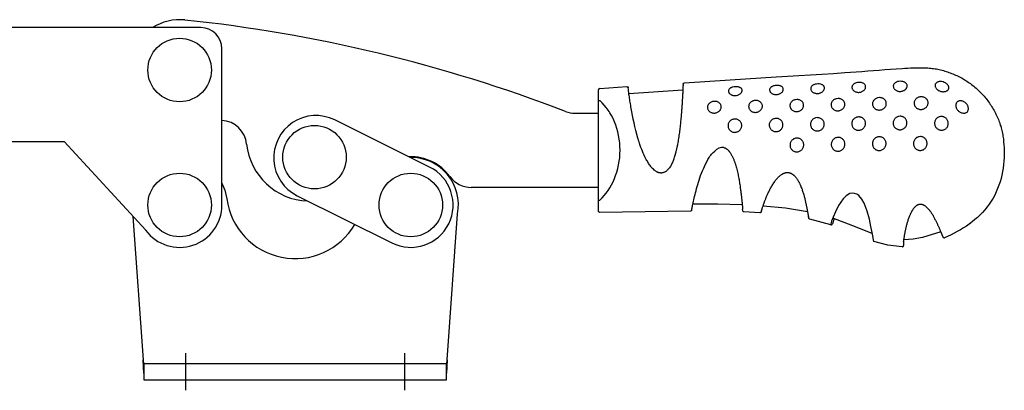
# Model space of a CAD drawing. Extents: x 1 to 613, y 0 to 412.
# Drawn here: x 287 to 473, y 195 to 265 of the extents above; entities that cross this region are included whole.
import ezdxf

# ---------------------------------------------------------------- set-up
doc = ezdxf.new("R2010")
doc.units = 0
doc.header["$LTSCALE"] = 10
doc.linetypes.add('CENTER', pattern=[2, 1.25, -0.25, 0.25, -0.25])
doc.layers.get('0').update_dxf_attribs({"linetype": 'CONTINUOUS'})
doc.layers.add('1', color=1, linetype='CENTER')

msp = doc.modelspace()

# ---------------------------------------------------------------- linework, layer by layer
for p, q in [((321, 263.65), (244.4, 263.65)), ((325, 230.15), (325, 259.65)), ((396.2, 229.02), (396.2, 251.92)), ((396.45, 252.18), (401.54, 252.51)), ((401.83, 252.05), (401.82, 252.27)), ((401.93, 251.23), (412.13, 251.89)), ((364.26, 237.32), (346.35, 246.21)), ((391.76, 247.48), (396.2, 247.48)), ((244.4, 242.15), (295.15, 242.15)), ((295.15, 242.15), (310.59, 225.38)), ((396.2, 233.48), (372.12, 233.48)), ((339.23, 231.88), (357.14, 222.99)), ((427.01, 229.08), (426.96, 228.94)), ((308.19, 227.98), (310.14, 200.89)), ((367.57, 200.89), (369.55, 228.51)), ((426.69, 228.69), (423.69, 228.86)), ((440.1, 226.43), (436.13, 227.46)), ((440.74, 227.59), (440.42, 226.6)), ((440.42, 226.6), (440.42, 226.6)), ((448.25, 223.27), (448.24, 223.31)), ((453.87, 223.18), (453.87, 222.52)), ((453.87, 222.52), (453.87, 222.52)), ((310.25, 200.15), (310.25, 200.4)), ((310.25, 200.15), (310.25, 197.15)), ((367.45, 200.15), (310.25, 200.15)), ((367.45, 200.4), (367.45, 200.15)), ((367.45, 197.15), (367.45, 200.15)), ((310.25, 197.15), (367.45, 197.15))]:
    msp.add_line(p, q)
for points in [[(412.44, 253.21), (421.1, 253.77), (429.76, 254.34), (434.09, 254.62), (436.26, 254.76), (438.42, 254.89), (440.59, 255.02), (442.76, 255.16), (443.84, 255.23), (444.92, 255.3), (446, 255.38), (447.08, 255.47), (449.25, 255.65), (450.33, 255.74), (451.41, 255.82), (452.49, 255.9), (453.58, 255.96), (454.12, 255.99), (454.66, 256.01), (455.2, 256.04), (455.74, 256.05), (456.29, 256.06), (456.83, 256.07), (457.37, 256.07), (457.92, 256.06), (458.19, 256.05), (458.46, 256.03), (458.73, 256.01), (459, 255.99), (459.27, 255.96), (459.54, 255.92), (459.81, 255.88), (460.07, 255.84), (460.34, 255.79), (460.61, 255.73), (460.87, 255.67), (461.14, 255.6), (461.4, 255.53), (461.66, 255.46), (461.92, 255.38), (462.18, 255.3), (462.44, 255.21), (462.69, 255.12), (462.94, 255.02), (463.2, 254.92), (463.45, 254.81), (463.7, 254.7), (463.94, 254.59), (464.19, 254.47), (464.43, 254.35), (464.67, 254.22), (464.91, 254.09), (465.14, 253.96), (465.38, 253.82), (465.61, 253.68), (465.84, 253.53), (466.06, 253.38), (466.29, 253.22), (466.51, 253.07), (466.72, 252.9), (466.94, 252.74), (467.15, 252.57), (467.36, 252.39), (467.57, 252.22), (467.77, 252.04), (467.97, 251.85), (468.17, 251.66), (468.36, 251.47), (468.55, 251.28), (468.74, 251.08), (468.92, 250.88), (469.1, 250.68), (469.27, 250.47), (469.45, 250.26), (469.61, 250.05), (469.78, 249.83), (469.94, 249.61), (470.1, 249.39), (470.25, 249.16), (470.4, 248.94), (470.54, 248.71), (470.68, 248.48), (470.82, 248.24), (470.96, 248), (471.08, 247.77), (471.21, 247.52), (471.33, 247.28), (471.45, 247.04), (471.56, 246.79), (471.67, 246.54), (471.78, 246.29), (471.88, 246.03), (471.98, 245.78), (472.07, 245.52), (472.15, 245.26), (472.23, 245.01), (472.31, 244.74), (472.38, 244.48), (472.45, 244.22), (472.51, 243.96), (472.56, 243.69), (472.61, 243.42), (472.65, 243.16), (472.69, 242.89), (472.72, 242.62), (472.78, 242.08), (472.83, 241.54), (472.87, 241), (472.9, 240.45)], [(412.2, 252.94), (412.2, 253.01), (412.22, 253.07), (412.26, 253.13), (412.31, 253.17), (412.37, 253.2), (412.44, 253.21)], [(401.54, 252.51), (401.61, 252.5), (401.68, 252.48), (401.73, 252.44), (401.78, 252.39), (401.81, 252.33), (401.82, 252.27)], [(403.65, 242.77), (403.26, 244.24), (403.07, 244.96), (402.9, 245.68), (402.75, 246.38), (402.62, 247.07), (402.49, 247.73), (402.43, 248.06), (402.37, 248.37), (402.32, 248.68), (402.27, 248.99), (402.22, 249.28), (402.17, 249.57), (402.13, 249.84), (402.09, 250.11), (402.05, 250.36), (402.02, 250.6), (401.98, 250.83), (401.95, 251.05), (401.93, 251.26), (401.9, 251.44), (401.88, 251.61), (401.86, 251.75), (401.85, 251.88), (401.84, 251.96), (401.83, 252.05)], [(412.2, 252.94), (412.19, 252.92), (412.19, 252.9), (412.19, 252.88), (412.19, 252.87), (412.18, 252.86), (412.18, 252.85), (412.18, 252.84), (412.18, 252.83), (412.18, 252.82), (412.18, 252.81), (412.18, 252.8), (412.17, 252.78), (412.17, 252.77), (412.17, 252.76), (412.17, 252.75), (412.17, 252.73), (412.17, 252.71), (412.17, 252.7), (412.17, 252.68), (412.17, 252.66), (412.16, 252.64), (412.16, 252.62), (412.16, 252.59), (412.16, 252.57), (412.16, 252.55), (412.16, 252.52), (412.16, 252.47), (412.15, 252.42), (412.15, 252.37), (412.15, 252.31), (412.15, 252.25), (412.14, 252.19), (412.14, 252.13), (412.14, 252.06), (412.13, 252), (412.13, 251.93), (412.13, 251.86), (412.12, 251.79), (412.12, 251.71), (412.12, 251.64), (412.11, 251.56), (412.11, 251.48), (412.1, 251.4), (412.1, 251.31), (412.1, 251.23), (412.09, 251.14), (412.09, 251.05), (412.08, 250.96), (412.08, 250.87), (412.07, 250.78), (412.07, 250.68), (412.06, 250.58), (412.06, 250.49), (412.05, 250.39), (412.05, 250.29), (412.04, 250.18), (412.03, 250.08), (412.03, 249.98), (412.02, 249.87), (412.02, 249.76), (412.01, 249.65), (412, 249.55), (412, 249.44), (411.99, 249.32), (411.98, 249.21), (411.98, 249.1), (411.97, 248.98), (411.96, 248.87), (411.95, 248.75), (411.94, 248.63), (411.94, 248.52), (411.93, 248.4), (411.92, 248.28), (411.91, 248.16), (411.9, 248.04), (411.89, 247.91), (411.88, 247.79), (411.87, 247.67), (411.86, 247.54), (411.85, 247.42), (411.84, 247.29), (411.82, 247.04), (411.8, 246.78), (411.77, 246.52), (411.75, 246.26), (411.72, 246), (411.7, 245.74), (411.67, 245.47), (411.64, 245.2), (411.61, 244.93), (411.58, 244.66), (411.54, 244.39), (411.51, 244.12), (411.47, 243.84), (411.44, 243.57), (411.4, 243.29), (411.36, 243.02), (411.32, 242.74), (411.27, 242.46), (411.23, 242.18), (411.18, 241.91), (411.13, 241.63), (411.1, 241.49), (411.08, 241.35), (411.05, 241.21), (411.02, 241.07), (410.99, 240.93), (410.96, 240.8), (410.93, 240.66), (410.9, 240.52), (410.86, 240.38), (410.83, 240.25), (410.8, 240.11), (410.78, 240.05), (410.76, 239.98), (410.74, 239.91), (410.73, 239.85), (410.71, 239.79), (410.69, 239.73), (410.67, 239.67), (410.66, 239.62), (410.64, 239.57), (410.63, 239.54), (410.63, 239.52), (410.62, 239.49), (410.61, 239.47), (410.6, 239.45), (410.6, 239.43), (410.59, 239.41), (410.58, 239.39), (410.58, 239.37), (410.57, 239.35), (410.56, 239.34), (410.56, 239.32), (410.55, 239.31), (410.54, 239.29), (410.54, 239.28), (410.53, 239.27), (410.53, 239.26), (410.52, 239.25)], [(396.2, 249.73), (396.21, 249.8), (396.23, 249.86), (396.27, 249.91), (396.31, 249.92), (396.36, 249.91), (396.41, 249.89), (396.45, 249.86)], [(396.46, 231.09), (396.86, 231.51), (397.25, 231.95), (397.63, 232.4), (397.99, 232.89), (398.32, 233.41), (398.64, 233.96), (398.93, 234.53), (399.19, 235.13), (399.43, 235.75), (399.65, 236.38), (399.83, 237.04), (399.98, 237.71), (400.11, 238.4), (400.19, 239.09), (400.25, 239.79), (400.27, 240.5), (400.25, 241.2), (400.2, 241.9), (400.12, 242.6), (400, 243.28), (399.85, 243.95), (399.67, 244.61), (399.46, 245.25), (399.22, 245.87), (398.95, 246.46), (398.66, 247.04), (398.34, 247.58), (398.18, 247.84), (398, 248.09), (397.64, 248.56), (397.25, 249.01), (396.85, 249.44), (396.45, 249.86)], [(410.52, 239.25), (410.42, 238.89), (410.36, 238.7), (410.3, 238.52), (410.23, 238.34), (410.16, 238.17), (410.08, 238), (410, 237.83), (409.91, 237.66), (409.81, 237.5), (409.71, 237.34), (409.61, 237.19), (409.49, 237.04), (409.37, 236.9), (409.31, 236.83), (409.25, 236.76), (409.18, 236.7), (409.11, 236.63), (409.04, 236.57), (408.96, 236.52), (408.89, 236.46), (408.81, 236.41), (408.72, 236.37), (408.64, 236.33), (408.55, 236.29), (408.46, 236.26), (408.37, 236.23), (408.28, 236.22), (408.18, 236.2), (408.08, 236.19), (407.99, 236.19), (407.89, 236.2), (407.8, 236.21), (407.7, 236.23), (407.61, 236.25), (407.52, 236.28), (407.43, 236.31), (407.34, 236.35), (407.25, 236.39), (407.17, 236.43), (407.08, 236.48), (407, 236.53), (406.93, 236.59), (406.85, 236.64), (406.77, 236.7), (406.7, 236.76), (406.56, 236.89), (406.42, 237.02), (406.3, 237.16), (406.17, 237.3), (406.05, 237.45), (405.94, 237.6), (405.83, 237.75), (405.72, 237.91), (405.62, 238.07), (405.52, 238.23), (405.42, 238.4), (405.32, 238.56), (405.23, 238.73), (405.14, 238.9), (404.97, 239.24), (404.81, 239.59), (404.65, 239.94), (404.5, 240.29), (404.36, 240.65), (404.22, 241.01), (404.09, 241.37), (404.03, 241.55), (404, 241.65), (403.97, 241.75), (403.94, 241.85), (403.9, 241.96), (403.86, 242.08), (403.83, 242.2), (403.78, 242.33), (403.74, 242.47), (403.7, 242.61), (403.65, 242.77)], [(413.81, 229.25), (413.86, 229.49), (413.87, 229.53), (413.88, 229.58), (413.89, 229.63), (413.91, 229.7), (413.92, 229.78), (413.94, 229.88), (413.96, 229.98), (413.98, 230.08), (414.03, 230.32), (414.09, 230.58), (414.14, 230.86), (414.21, 231.15), (414.28, 231.46), (414.36, 231.78), (414.44, 232.13), (414.53, 232.48), (414.62, 232.85), (414.73, 233.24), (414.84, 233.63), (414.95, 234.03), (415.08, 234.44), (415.21, 234.86), (415.35, 235.28), (415.5, 235.71), (415.66, 236.14), (415.83, 236.58), (416.01, 237.01), (416.21, 237.45), (416.42, 237.88), (416.64, 238.3), (416.87, 238.72), (417.13, 239.14), (417.26, 239.35), (417.4, 239.55), (417.55, 239.74), (417.71, 239.92), (417.89, 240.09), (418.15, 240.33)], [(419.88, 240.99), (419.68, 241.03), (419.43, 241.02), (418.95, 240.89), (418.52, 240.65), (418.15, 240.33)], [(419.88, 240.99), (419.92, 240.98), (419.95, 240.98), (419.98, 240.97), (420.01, 240.97), (420.04, 240.96), (420.08, 240.94), (420.11, 240.93), (420.14, 240.92), (420.17, 240.9), (420.23, 240.87), (420.28, 240.84), (420.34, 240.8), (420.4, 240.76), (420.45, 240.72), (420.5, 240.68), (420.55, 240.64), (420.61, 240.59), (420.65, 240.55), (420.7, 240.5), (420.75, 240.46), (420.79, 240.41), (420.84, 240.36), (420.88, 240.31), (420.92, 240.26), (420.97, 240.21), (421.01, 240.15), (421.04, 240.1), (421.08, 240.04), (421.16, 239.93), (421.23, 239.82), (421.29, 239.71), (421.36, 239.59), (421.42, 239.47), (421.48, 239.36), (421.54, 239.24), (421.6, 239.12), (421.65, 239), (421.7, 238.87), (421.75, 238.75), (421.8, 238.63), (421.85, 238.51), (421.89, 238.38), (421.93, 238.26), (421.98, 238.14), (422.02, 238.01), (422.06, 237.89), (422.1, 237.76), (422.13, 237.64), (422.21, 237.39), (422.28, 237.14), (422.34, 236.89), (422.4, 236.64), (422.46, 236.4), (422.51, 236.15), (422.57, 235.9), (422.62, 235.66), (422.66, 235.42), (422.71, 235.18), (422.75, 234.94), (422.79, 234.71), (422.83, 234.47), (422.87, 234.24), (422.9, 234.01), (422.94, 233.79), (422.97, 233.57), (423, 233.35), (423.03, 233.13), (423.06, 232.92), (423.07, 232.81), (423.09, 232.71), (423.1, 232.61), (423.11, 232.51), (423.12, 232.41), (423.14, 232.31), (423.15, 232.21), (423.16, 232.11), (423.17, 232.01), (423.18, 231.92), (423.19, 231.83), (423.2, 231.73), (423.21, 231.64), (423.22, 231.55), (423.23, 231.47), (423.24, 231.38), (423.25, 231.29), (423.26, 231.21), (423.27, 231.13), (423.28, 231.05), (423.29, 230.97), (423.29, 230.89), (423.3, 230.81), (423.31, 230.73), (423.32, 230.66), (423.32, 230.58), (423.33, 230.51), (423.34, 230.44), (423.34, 230.37), (423.35, 230.3), (423.35, 230.23), (423.36, 230.17), (423.37, 230.1), (423.37, 230.04), (423.38, 229.98), (423.38, 229.92), (423.39, 229.86), (423.39, 229.81), (423.4, 229.76), (423.4, 229.71), (423.4, 229.66), (423.41, 229.62), (423.41, 229.58), (423.41, 229.54), (423.42, 229.5), (423.42, 229.47), (423.42, 229.44), (423.42, 229.41), (423.43, 229.39), (423.43, 229.37), (423.43, 229.35), (423.43, 229.34), (423.43, 229.32), (423.43, 229.31), (423.43, 229.28)], [(472.9, 240.45), (472.85, 239.12), (472.81, 238.45), (472.75, 237.78), (472.67, 237.12), (472.57, 236.46), (472.43, 235.81), (472.28, 235.16), (472.09, 234.51), (471.88, 233.88), (471.64, 233.25), (471.38, 232.64), (471.09, 232.03), (470.77, 231.44), (470.42, 230.87), (470.05, 230.32), (469.65, 229.78), (469.23, 229.26), (468.78, 228.76), (468.32, 228.28), (467.83, 227.82), (467.33, 227.39), (466.81, 226.97), (466.27, 226.56), (465.73, 226.18), (465.17, 225.82), (464.6, 225.47), (464.02, 225.13), (463.43, 224.82), (462.83, 224.52), (461.61, 223.97)], [(427.01, 229.08), (427.01, 229.1), (427.02, 229.11), (427.02, 229.12), (427.03, 229.14), (427.03, 229.15), (427.04, 229.17), (427.04, 229.19), (427.05, 229.22), (427.06, 229.24), (427.07, 229.27), (427.08, 229.3), (427.09, 229.33), (427.1, 229.36), (427.11, 229.4), (427.12, 229.43), (427.13, 229.47), (427.14, 229.51), (427.15, 229.55), (427.17, 229.59), (427.2, 229.67), (427.22, 229.76), (427.26, 229.85), (427.29, 229.94), (427.32, 230.04), (427.36, 230.14), (427.39, 230.24), (427.43, 230.35), (427.47, 230.46), (427.49, 230.51), (427.51, 230.57), (427.53, 230.63), (427.55, 230.68), (427.6, 230.8), (427.65, 230.93), (427.69, 231.05), (427.75, 231.18), (427.8, 231.32), (427.85, 231.45), (427.91, 231.59), (427.97, 231.73), (428.03, 231.87), (428.09, 232.01), (428.15, 232.16), (428.22, 232.31), (428.29, 232.46), (428.36, 232.61), (428.43, 232.76), (428.51, 232.92), (428.59, 233.07), (428.67, 233.23), (428.75, 233.38), (428.84, 233.54), (428.93, 233.7), (429.02, 233.86), (429.12, 234.02), (429.22, 234.18), (429.32, 234.33), (429.38, 234.41), (429.43, 234.49), (429.49, 234.57), (429.54, 234.65), (429.6, 234.72), (429.66, 234.8), (429.72, 234.88), (429.78, 234.95), (429.84, 235.03), (429.91, 235.1), (429.97, 235.18), (430.04, 235.25), (430.1, 235.32), (430.17, 235.4), (430.24, 235.47), (430.32, 235.53), (430.39, 235.6), (430.47, 235.67), (430.54, 235.73), (430.62, 235.8), (430.71, 235.86), (430.79, 235.91), (430.88, 235.97), (430.96, 236.02), (431.01, 236.05), (431.05, 236.07), (431.1, 236.09), (431.15, 236.12), (431.19, 236.14), (431.24, 236.16), (431.29, 236.18), (431.34, 236.19), (431.39, 236.21), (431.44, 236.23), (431.49, 236.24), (431.54, 236.25), (431.59, 236.26), (431.64, 236.27), (431.69, 236.28), (431.74, 236.28), (431.8, 236.29), (431.85, 236.29), (431.9, 236.29), (431.95, 236.29), (432.01, 236.29), (432.06, 236.29), (432.11, 236.28), (432.16, 236.27), (432.21, 236.27), (432.26, 236.25), (432.31, 236.24), (432.37, 236.23), (432.41, 236.21), (432.46, 236.19), (432.51, 236.17), (432.56, 236.15), (432.61, 236.13), (432.65, 236.11), (432.7, 236.08), (432.75, 236.06), (432.79, 236.03), (432.83, 236), (432.88, 235.97), (432.92, 235.94), (432.96, 235.91), (433, 235.88), (433.04, 235.85), (433.08, 235.81), (433.12, 235.78), (433.16, 235.75), (433.23, 235.67), (433.31, 235.6), (433.37, 235.52), (433.44, 235.45), (433.51, 235.37), (433.57, 235.29), (433.63, 235.21), (433.69, 235.12), (433.74, 235.04), (433.8, 234.96), (433.85, 234.87), (433.9, 234.79), (433.96, 234.7), (434, 234.61), (434.05, 234.53), (434.1, 234.44), (434.14, 234.35), (434.19, 234.26), (434.23, 234.18), (434.27, 234.09), (434.31, 234), (434.39, 233.82), (434.46, 233.64), (434.53, 233.47), (434.6, 233.29), (434.66, 233.12), (434.72, 232.94), (434.78, 232.77), (434.83, 232.6), (434.89, 232.43), (434.94, 232.26), (434.99, 232.09), (435.04, 231.92), (435.08, 231.75), (435.12, 231.59), (435.17, 231.43), (435.21, 231.27), (435.24, 231.11), (435.28, 230.96), (435.32, 230.8), (435.35, 230.65), (435.38, 230.51), (435.41, 230.36), (435.44, 230.22), (435.47, 230.08), (435.5, 229.94), (435.52, 229.81), (435.55, 229.68), (435.56, 229.62), (435.57, 229.56), (435.58, 229.5), (435.59, 229.44), (435.61, 229.38), (435.62, 229.32), (435.64, 229.21), (435.66, 229.1), (435.68, 228.99), (435.7, 228.89), (435.72, 228.79), (435.73, 228.69), (435.75, 228.6), (435.77, 228.51), (435.78, 228.42), (435.79, 228.38), (435.8, 228.34), (435.8, 228.3), (435.81, 228.26), (435.82, 228.22), (435.82, 228.19), (435.83, 228.16), (435.83, 228.12), (435.84, 228.09), (435.85, 228.07), (435.85, 228.04), (435.85, 228.02), (435.86, 228), (435.86, 227.98), (435.87, 227.97), (435.87, 227.95), (435.88, 227.93)], [(396.46, 231.09), (396.41, 231.06), (396.37, 231.03), (396.32, 231.02), (396.27, 231.03), (396.23, 231.07), (396.21, 231.14), (396.2, 231.21)], [(396.46, 228.76), (396.39, 228.77), (396.33, 228.8), (396.28, 228.84), (396.24, 228.89), (396.21, 228.95), (396.2, 229.02)], [(413.55, 228.99), (405.01, 228.86), (396.46, 228.76)], [(413.81, 229.25), (413.8, 229.18), (413.78, 229.12), (413.74, 229.07), (413.68, 229.03), (413.62, 229), (413.55, 228.99)], [(423.36, 230.17), (418.76, 230.29), (414.02, 230.29)], [(423.69, 228.86), (423.63, 228.87), (423.56, 228.9), (423.51, 228.94), (423.47, 229), (423.45, 229.06), (423.43, 229.28)], [(435.7, 228.85), (431.51, 229.54), (427.29, 229.95)], [(453.87, 223.18), (453.87, 223.2), (453.87, 223.24), (453.88, 223.28), (453.88, 223.32), (453.89, 223.36), (453.89, 223.4), (453.9, 223.44), (453.9, 223.48), (453.91, 223.53), (453.92, 223.58), (453.92, 223.62), (453.93, 223.67), (453.94, 223.72), (453.95, 223.82), (453.97, 223.93), (453.99, 224.04), (454.01, 224.15), (454.02, 224.26), (454.04, 224.38), (454.06, 224.5), (454.09, 224.62), (454.11, 224.74), (454.13, 224.87), (454.16, 225), (454.18, 225.13), (454.21, 225.27), (454.24, 225.41), (454.27, 225.54), (454.3, 225.69), (454.34, 225.83), (454.37, 225.98), (454.41, 226.12), (454.44, 226.27), (454.48, 226.42), (454.52, 226.57), (454.56, 226.73), (454.61, 226.88), (454.66, 227.03), (454.7, 227.19), (454.75, 227.35), (454.81, 227.51), (454.86, 227.66), (454.92, 227.82), (454.98, 227.98), (455.04, 228.14), (455.11, 228.3), (455.14, 228.38), (455.18, 228.46), (455.22, 228.54), (455.25, 228.62), (455.29, 228.7), (455.33, 228.78), (455.37, 228.86), (455.42, 228.93), (455.46, 229.01), (455.5, 229.09), (455.55, 229.17), (455.6, 229.24), (455.65, 229.32), (455.7, 229.39), (455.75, 229.47), (455.81, 229.54), (455.86, 229.61), (455.92, 229.68), (455.98, 229.75), (456.04, 229.82), (456.11, 229.89), (456.14, 229.92), (456.18, 229.95), (456.21, 229.98), (456.25, 230.01), (456.29, 230.04), (456.32, 230.07), (456.36, 230.09), (456.4, 230.12), (456.44, 230.14), (456.49, 230.16), (456.53, 230.19), (456.57, 230.21), (456.62, 230.22), (456.66, 230.24), (456.71, 230.25), (456.75, 230.27), (456.8, 230.28), (456.85, 230.29), (456.9, 230.29), (456.94, 230.3), (456.99, 230.3), (457.04, 230.3), (457.09, 230.3), (457.14, 230.3), (457.19, 230.3), (457.23, 230.29), (457.28, 230.28), (457.33, 230.28), (457.37, 230.26), (457.42, 230.25), (457.46, 230.24), (457.51, 230.22), (457.55, 230.2), (457.6, 230.19), (457.64, 230.16), (457.68, 230.14), (457.72, 230.12), (457.76, 230.1), (457.8, 230.07), (457.84, 230.05), (457.91, 229.99), (457.99, 229.94), (458.06, 229.88), (458.13, 229.82), (458.19, 229.76), (458.26, 229.7), (458.32, 229.64), (458.39, 229.57), (458.45, 229.51), (458.51, 229.44), (458.57, 229.38), (458.63, 229.31), (458.68, 229.24), (458.74, 229.18), (458.79, 229.11), (458.85, 229.04), (458.9, 228.97), (458.95, 228.9), (459, 228.83), (459.05, 228.76), (459.09, 228.69), (459.14, 228.62), (459.18, 228.55), (459.27, 228.41), (459.36, 228.27), (459.44, 228.13), (459.51, 227.99), (459.59, 227.85), (459.66, 227.71), (459.73, 227.57), (459.8, 227.44), (459.87, 227.3), (459.94, 227.17), (460, 227.04), (460.07, 226.91), (460.13, 226.79), (460.19, 226.66), (460.25, 226.54), (460.3, 226.42), (460.36, 226.3), (460.41, 226.19), (460.46, 226.07), (460.51, 225.96), (460.56, 225.85), (460.6, 225.75), (460.65, 225.65), (460.69, 225.55), (460.73, 225.45), (460.77, 225.36), (460.8, 225.27), (460.84, 225.18), (460.87, 225.1), (460.91, 225.02), (460.94, 224.94), (460.97, 224.87), (461, 224.8), (461.02, 224.73), (461.05, 224.67), (461.07, 224.61), (461.1, 224.55), (461.12, 224.49), (461.13, 224.47), (461.14, 224.44), (461.15, 224.42), (461.16, 224.4), (461.17, 224.38), (461.17, 224.35), (461.18, 224.34), (461.19, 224.32), (461.2, 224.3), (461.2, 224.28), (461.21, 224.27), (461.21, 224.25), (461.22, 224.24), (461.22, 224.23), (461.23, 224.22), (461.23, 224.21), (461.24, 224.19), (461.24, 224.18), (461.25, 224.17), (461.26, 224.13)], [(426.96, 228.94), (426.95, 228.87), (426.92, 228.81), (426.87, 228.76), (426.82, 228.72), (426.75, 228.7), (426.69, 228.69)], [(436.13, 227.46), (436.07, 227.48), (436.01, 227.52), (435.97, 227.57), (435.94, 227.63), (435.93, 227.7), (435.88, 227.93)], [(447.94, 224.79), (444.29, 226.24), (440.48, 227.69)], [(440.1, 226.43), (440.17, 226.42), (440.23, 226.42), (440.3, 226.45), (440.35, 226.48), (440.39, 226.54), (440.42, 226.6)], [(460.88, 225.08), (457.44, 223.99), (455.67, 223.67), (453.91, 223.56)], [(461.26, 224.13), (461.32, 224.04), (461.41, 223.98), (461.51, 223.96), (461.61, 223.97)], [(453.61, 222.25), (450.89, 222.55), (448.25, 223.27)], [(453.61, 222.25), (453.68, 222.26), (453.74, 222.29), (453.79, 222.33), (453.84, 222.38), (453.86, 222.45), (453.87, 222.52)]]:
    msp.add_lwpolyline(points)
for points in [[(445.41, 253.3), (445.16, 253.28), (444.91, 253.23), (444.8, 253.19), (444.69, 253.14), (444.58, 253.09), (444.49, 253.03), (444.4, 252.96), (444.32, 252.89), (444.26, 252.81), (444.2, 252.73), (444.15, 252.65), (444.12, 252.56), (444.1, 252.47), (444.1, 252.38), (444.1, 252.29), (444.12, 252.2), (444.15, 252.11), (444.19, 252.02), (444.24, 251.93), (444.31, 251.85), (444.38, 251.77), (444.47, 251.7), (444.56, 251.64), (444.66, 251.58), (444.77, 251.54), (444.89, 251.5), (445.01, 251.47), (445.13, 251.45), (445.26, 251.43), (445.38, 251.43), (445.51, 251.44), (445.64, 251.46), (445.76, 251.49), (445.88, 251.53), (446, 251.57), (446.11, 251.63), (446.21, 251.69), (446.31, 251.76), (446.4, 251.83), (446.47, 251.92), (446.54, 252), (446.59, 252.09), (446.64, 252.18), (446.67, 252.28), (446.69, 252.37), (446.69, 252.47), (446.69, 252.56), (446.67, 252.65), (446.64, 252.73), (446.6, 252.81), (446.55, 252.89), (446.48, 252.96), (446.41, 253.03), (446.32, 253.09), (446.23, 253.14), (446.13, 253.19), (446.02, 253.23), (445.91, 253.26), (445.67, 253.3), (445.41, 253.3)], [(453.23, 253.52), (452.97, 253.5), (452.85, 253.48), (452.73, 253.45), (452.61, 253.41), (452.5, 253.36), (452.4, 253.31), (452.3, 253.25), (452.22, 253.18), (452.14, 253.11), (452.07, 253.03), (452.02, 252.95), (451.97, 252.86), (451.94, 252.77), (451.92, 252.68), (451.92, 252.58), (451.93, 252.49), (451.95, 252.39), (451.98, 252.3), (452.02, 252.21), (452.08, 252.12), (452.15, 252.04), (452.22, 251.96), (452.31, 251.89), (452.4, 251.83), (452.51, 251.77), (452.62, 251.72), (452.73, 251.68), (452.85, 251.65), (452.98, 251.62), (453.1, 251.61), (453.23, 251.61), (453.36, 251.62), (453.48, 251.64), (453.61, 251.66), (453.73, 251.7), (453.85, 251.75), (453.96, 251.8), (454.06, 251.86), (454.16, 251.93), (454.24, 252.01), (454.32, 252.09), (454.39, 252.18), (454.44, 252.27), (454.48, 252.37), (454.51, 252.46), (454.53, 252.56), (454.53, 252.65), (454.53, 252.75), (454.51, 252.84), (454.47, 252.93), (454.43, 253.01), (454.37, 253.09), (454.31, 253.16), (454.23, 253.23), (454.15, 253.29), (454.05, 253.35), (453.95, 253.4), (453.84, 253.44), (453.73, 253.47), (453.61, 253.5), (453.48, 253.51), (453.23, 253.52)], [(461.06, 253.45), (460.81, 253.47), (460.69, 253.47), (460.57, 253.46), (460.46, 253.43), (460.35, 253.4), (460.25, 253.36), (460.16, 253.31), (460.08, 253.25), (460.01, 253.18), (459.95, 253.11), (459.9, 253.04), (459.86, 252.95), (459.84, 252.87), (459.82, 252.78), (459.82, 252.68), (459.83, 252.59), (459.85, 252.49), (459.89, 252.4), (459.94, 252.3), (459.99, 252.21), (460.06, 252.12), (460.14, 252.03), (460.23, 251.95), (460.33, 251.88), (460.43, 251.81), (460.54, 251.75), (460.66, 251.7), (460.91, 251.61), (461.03, 251.58), (461.16, 251.56), (461.29, 251.55), (461.41, 251.55), (461.54, 251.56), (461.66, 251.58), (461.77, 251.61), (461.88, 251.64), (461.98, 251.69), (462.07, 251.74), (462.15, 251.8), (462.22, 251.86), (462.28, 251.93), (462.33, 252.01), (462.37, 252.09), (462.4, 252.18), (462.41, 252.27), (462.41, 252.36), (462.4, 252.45), (462.38, 252.54), (462.34, 252.63), (462.29, 252.73), (462.23, 252.81), (462.16, 252.9), (462.08, 252.98), (461.99, 253.06), (461.9, 253.13), (461.79, 253.2), (461.56, 253.32), (461.32, 253.4), (461.06, 253.45)], [(422.09, 252.5), (421.84, 252.47), (421.59, 252.43), (421.47, 252.4), (421.36, 252.36), (421.26, 252.31), (421.16, 252.26), (421.08, 252.2), (421, 252.14), (420.93, 252.07), (420.87, 252), (420.82, 251.92), (420.79, 251.85), (420.77, 251.77), (420.76, 251.69), (420.76, 251.6), (420.78, 251.52), (420.8, 251.44), (420.84, 251.36), (420.89, 251.28), (420.95, 251.21), (421.03, 251.14), (421.11, 251.07), (421.2, 251.01), (421.3, 250.96), (421.41, 250.92), (421.52, 250.88), (421.64, 250.85), (421.77, 250.83), (421.89, 250.82), (422.02, 250.82), (422.14, 250.83), (422.27, 250.85), (422.52, 250.91), (422.63, 250.95), (422.74, 251), (422.85, 251.06), (422.94, 251.12), (423.03, 251.19), (423.11, 251.26), (423.18, 251.34), (423.23, 251.42), (423.28, 251.51), (423.31, 251.59), (423.33, 251.68), (423.34, 251.76), (423.34, 251.84), (423.33, 251.92), (423.3, 252), (423.26, 252.07), (423.21, 252.14), (423.15, 252.2), (423.07, 252.26), (422.99, 252.31), (422.9, 252.36), (422.8, 252.4), (422.7, 252.43), (422.58, 252.46), (422.34, 252.49), (422.09, 252.5)], [(429.87, 252.75), (429.61, 252.73), (429.37, 252.68), (429.25, 252.65), (429.14, 252.6), (429.03, 252.55), (428.94, 252.5), (428.85, 252.44), (428.77, 252.37), (428.7, 252.3), (428.64, 252.23), (428.6, 252.15), (428.56, 252.07), (428.54, 251.99), (428.53, 251.9), (428.54, 251.82), (428.55, 251.73), (428.58, 251.65), (428.62, 251.56), (428.67, 251.48), (428.73, 251.41), (428.81, 251.33), (428.89, 251.27), (428.98, 251.21), (429.08, 251.15), (429.19, 251.11), (429.31, 251.07), (429.43, 251.04), (429.55, 251.02), (429.67, 251.01), (429.8, 251.01), (429.93, 251.02), (430.05, 251.03), (430.18, 251.06), (430.3, 251.1), (430.41, 251.14), (430.52, 251.19), (430.63, 251.25), (430.72, 251.32), (430.81, 251.39), (430.89, 251.47), (430.96, 251.55), (431.01, 251.63), (431.06, 251.72), (431.09, 251.81), (431.11, 251.89), (431.12, 251.98), (431.12, 252.07), (431.11, 252.15), (431.08, 252.23), (431.04, 252.31), (430.99, 252.38), (430.92, 252.45), (430.85, 252.51), (430.77, 252.56), (430.68, 252.61), (430.58, 252.65), (430.47, 252.69), (430.36, 252.72), (430.12, 252.75), (429.87, 252.75)], [(437.64, 253.03), (437.38, 253), (437.14, 252.95), (437.02, 252.91), (436.91, 252.87), (436.81, 252.82), (436.71, 252.76), (436.62, 252.7), (436.54, 252.63), (436.48, 252.55), (436.42, 252.48), (436.37, 252.39), (436.34, 252.31), (436.32, 252.22), (436.31, 252.13), (436.31, 252.05), (436.33, 251.96), (436.36, 251.87), (436.4, 251.78), (436.45, 251.7), (436.52, 251.62), (436.59, 251.55), (436.67, 251.48), (436.77, 251.42), (436.87, 251.36), (436.98, 251.32), (437.09, 251.28), (437.21, 251.25), (437.33, 251.23), (437.46, 251.22), (437.58, 251.21), (437.71, 251.22), (437.84, 251.24), (437.96, 251.27), (438.08, 251.31), (438.2, 251.35), (438.31, 251.41), (438.41, 251.47), (438.51, 251.54), (438.6, 251.61), (438.67, 251.69), (438.74, 251.78), (438.79, 251.86), (438.84, 251.95), (438.87, 252.04), (438.89, 252.13), (438.9, 252.23), (438.9, 252.31), (438.88, 252.4), (438.85, 252.48), (438.81, 252.56), (438.76, 252.64), (438.7, 252.71), (438.62, 252.77), (438.54, 252.83), (438.45, 252.88), (438.35, 252.92), (438.24, 252.96), (438.13, 252.99), (437.89, 253.02), (437.64, 253.03)], [(418.1, 249.73), (417.85, 249.7), (417.72, 249.68), (417.6, 249.64), (417.49, 249.6), (417.38, 249.54), (417.27, 249.48), (417.18, 249.41), (417.09, 249.33), (417.02, 249.24), (416.95, 249.15), (416.89, 249.05), (416.85, 248.95), (416.82, 248.85), (416.8, 248.74), (416.79, 248.63), (416.79, 248.52), (416.81, 248.42), (416.84, 248.31), (416.88, 248.21), (416.94, 248.11), (417, 248.01), (417.07, 247.92), (417.16, 247.84), (417.25, 247.77), (417.35, 247.7), (417.46, 247.64), (417.58, 247.6), (417.7, 247.56), (417.82, 247.53), (417.95, 247.52), (418.07, 247.52), (418.2, 247.52), (418.33, 247.54), (418.45, 247.57), (418.57, 247.62), (418.69, 247.67), (418.8, 247.73), (418.9, 247.8), (418.99, 247.87), (419.08, 247.96), (419.16, 248.05), (419.22, 248.15), (419.28, 248.25), (419.32, 248.36), (419.35, 248.46), (419.37, 248.57), (419.38, 248.68), (419.37, 248.79), (419.36, 248.9), (419.33, 249), (419.29, 249.1), (419.23, 249.2), (419.17, 249.28), (419.09, 249.37), (419.01, 249.44), (418.92, 249.51), (418.82, 249.57), (418.71, 249.62), (418.6, 249.67), (418.48, 249.7), (418.35, 249.72), (418.23, 249.73), (418.1, 249.73)], [(425.88, 249.89), (425.63, 249.86), (425.51, 249.84), (425.38, 249.8), (425.27, 249.76), (425.16, 249.7), (425.06, 249.63), (424.96, 249.56), (424.88, 249.48), (424.8, 249.39), (424.73, 249.3), (424.68, 249.2), (424.63, 249.1), (424.6, 248.99), (424.58, 248.89), (424.57, 248.78), (424.58, 248.67), (424.6, 248.56), (424.63, 248.45), (424.67, 248.34), (424.72, 248.24), (424.79, 248.15), (424.86, 248.06), (424.95, 247.97), (425.04, 247.9), (425.14, 247.83), (425.25, 247.78), (425.37, 247.73), (425.49, 247.69), (425.61, 247.67), (425.74, 247.65), (425.86, 247.65), (425.99, 247.66), (426.12, 247.68), (426.24, 247.71), (426.36, 247.75), (426.48, 247.8), (426.59, 247.86), (426.69, 247.93), (426.78, 248.01), (426.87, 248.1), (426.95, 248.19), (427.01, 248.29), (427.07, 248.39), (427.11, 248.5), (427.14, 248.61), (427.16, 248.72), (427.17, 248.83), (427.16, 248.94), (427.14, 249.05), (427.11, 249.15), (427.07, 249.25), (427.02, 249.35), (426.95, 249.44), (426.88, 249.52), (426.79, 249.6), (426.7, 249.67), (426.6, 249.73), (426.49, 249.78), (426.38, 249.83), (426.26, 249.86), (426.14, 249.88), (426.01, 249.89), (425.88, 249.89)], [(433.67, 250.07), (433.42, 250.04), (433.29, 250.01), (433.17, 249.98), (433.06, 249.93), (432.95, 249.87), (432.84, 249.8), (432.75, 249.73), (432.66, 249.65), (432.59, 249.56), (432.52, 249.46), (432.47, 249.36), (432.42, 249.26), (432.39, 249.15), (432.37, 249.04), (432.36, 248.93), (432.37, 248.82), (432.39, 248.71), (432.42, 248.6), (432.46, 248.49), (432.51, 248.39), (432.58, 248.29), (432.65, 248.2), (432.74, 248.12), (432.83, 248.04), (432.94, 247.98), (433.05, 247.92), (433.16, 247.87), (433.28, 247.84), (433.4, 247.81), (433.53, 247.79), (433.66, 247.79), (433.78, 247.8), (433.91, 247.82), (434.03, 247.85), (434.15, 247.89), (434.27, 247.94), (434.38, 248.01), (434.48, 248.08), (434.58, 248.16), (434.66, 248.24), (434.74, 248.34), (434.8, 248.44), (434.86, 248.54), (434.9, 248.65), (434.93, 248.76), (434.95, 248.87), (434.96, 248.99), (434.95, 249.1), (434.94, 249.21), (434.9, 249.32), (434.86, 249.42), (434.81, 249.52), (434.74, 249.61), (434.67, 249.69), (434.58, 249.77), (434.49, 249.84), (434.39, 249.91), (434.28, 249.96), (434.17, 250), (434.05, 250.03), (433.92, 250.06), (433.8, 250.07), (433.67, 250.07)], [(441.47, 250.26), (441.21, 250.22), (441.09, 250.2), (440.97, 250.16), (440.85, 250.12), (440.74, 250.06), (440.64, 249.99), (440.55, 249.91), (440.46, 249.83), (440.38, 249.74), (440.32, 249.64), (440.26, 249.54), (440.22, 249.43), (440.19, 249.32), (440.17, 249.21), (440.16, 249.1), (440.17, 248.98), (440.19, 248.87), (440.22, 248.76), (440.26, 248.65), (440.32, 248.55), (440.38, 248.45), (440.46, 248.36), (440.54, 248.27), (440.64, 248.2), (440.74, 248.13), (440.85, 248.07), (440.96, 248.03), (441.08, 247.99), (441.21, 247.96), (441.33, 247.95), (441.46, 247.94), (441.59, 247.95), (441.71, 247.97), (441.84, 248), (441.96, 248.05), (442.07, 248.1), (442.18, 248.16), (442.28, 248.23), (442.38, 248.31), (442.46, 248.4), (442.54, 248.5), (442.61, 248.6), (442.66, 248.7), (442.7, 248.81), (442.73, 248.93), (442.75, 249.04), (442.76, 249.16), (442.76, 249.27), (442.74, 249.38), (442.71, 249.49), (442.66, 249.6), (442.61, 249.7), (442.54, 249.79), (442.47, 249.88), (442.38, 249.96), (442.29, 250.03), (442.19, 250.09), (442.08, 250.14), (441.96, 250.19), (441.84, 250.22), (441.72, 250.24), (441.59, 250.26), (441.47, 250.26)], [(449.3, 250.43), (449.04, 250.4), (448.92, 250.38), (448.8, 250.34), (448.68, 250.29), (448.57, 250.23), (448.47, 250.16), (448.38, 250.09), (448.29, 250), (448.21, 249.91), (448.14, 249.81), (448.09, 249.71), (448.04, 249.6), (448.01, 249.49), (447.99, 249.38), (447.99, 249.26), (447.99, 249.14), (448.01, 249.03), (448.04, 248.92), (448.08, 248.81), (448.14, 248.7), (448.2, 248.6), (448.28, 248.51), (448.37, 248.42), (448.46, 248.34), (448.56, 248.28), (448.67, 248.22), (448.79, 248.17), (448.91, 248.13), (449.04, 248.11), (449.16, 248.09), (449.29, 248.09), (449.41, 248.1), (449.54, 248.12), (449.67, 248.15), (449.79, 248.19), (449.9, 248.24), (450.01, 248.3), (450.11, 248.38), (450.21, 248.46), (450.3, 248.55), (450.37, 248.64), (450.44, 248.74), (450.5, 248.85), (450.54, 248.96), (450.57, 249.08), (450.59, 249.19), (450.6, 249.31), (450.6, 249.42), (450.58, 249.54), (450.55, 249.65), (450.5, 249.75), (450.45, 249.86), (450.38, 249.95), (450.3, 250.04), (450.22, 250.12), (450.12, 250.19), (450.02, 250.26), (449.91, 250.31), (449.8, 250.36), (449.68, 250.39), (449.55, 250.42), (449.43, 250.43), (449.3, 250.43)], [(457.2, 250.58), (456.94, 250.56), (456.82, 250.53), (456.69, 250.5), (456.58, 250.45), (456.47, 250.39), (456.36, 250.32), (456.26, 250.24), (456.18, 250.15), (456.1, 250.06), (456.03, 249.96), (455.97, 249.86), (455.93, 249.75), (455.89, 249.64), (455.87, 249.52), (455.86, 249.4), (455.87, 249.29), (455.88, 249.17), (455.91, 249.05), (455.95, 248.94), (456.01, 248.83), (456.07, 248.73), (456.15, 248.64), (456.23, 248.55), (456.33, 248.47), (456.43, 248.4), (456.55, 248.34), (456.66, 248.29), (456.78, 248.25), (456.91, 248.22), (457.04, 248.21), (457.17, 248.2), (457.29, 248.21), (457.42, 248.23), (457.55, 248.26), (457.67, 248.3), (457.79, 248.36), (457.9, 248.42), (458, 248.49), (458.1, 248.57), (458.19, 248.66), (458.27, 248.76), (458.34, 248.86), (458.39, 248.97), (458.44, 249.08), (458.47, 249.19), (458.5, 249.31), (458.51, 249.43), (458.5, 249.54), (458.49, 249.66), (458.46, 249.77), (458.41, 249.88), (458.36, 249.98), (458.29, 250.08), (458.21, 250.17), (458.13, 250.26), (458.03, 250.33), (457.93, 250.4), (457.82, 250.46), (457.7, 250.5), (457.58, 250.54), (457.46, 250.57), (457.33, 250.58), (457.2, 250.58)], [(464.92, 247.53), (465.15, 247.5), (465.27, 247.49), (465.38, 247.5), (465.48, 247.52), (465.59, 247.55), (465.68, 247.6), (465.77, 247.65), (465.85, 247.71), (465.92, 247.78), (465.98, 247.86), (466.03, 247.95), (466.07, 248.04), (466.1, 248.14), (466.12, 248.24), (466.12, 248.35), (466.11, 248.47), (466.1, 248.58), (466.07, 248.69), (466.03, 248.81), (465.98, 248.92), (465.92, 249.03), (465.85, 249.13), (465.77, 249.24), (465.68, 249.33), (465.59, 249.42), (465.49, 249.51), (465.39, 249.58), (465.28, 249.65), (465.17, 249.7), (465.05, 249.75), (464.94, 249.79), (464.82, 249.81), (464.71, 249.82), (464.59, 249.83), (464.48, 249.82), (464.38, 249.8), (464.27, 249.77), (464.18, 249.72), (464.09, 249.67), (464.01, 249.61), (463.94, 249.54), (463.88, 249.46), (463.83, 249.37), (463.79, 249.27), (463.76, 249.17), (463.74, 249.06), (463.73, 248.95), (463.73, 248.84), (463.75, 248.72), (463.78, 248.61), (463.81, 248.49), (463.86, 248.38), (463.92, 248.27), (463.99, 248.17), (464.07, 248.06), (464.16, 247.97), (464.25, 247.88), (464.35, 247.8), (464.46, 247.72), (464.57, 247.66), (464.68, 247.61), (464.8, 247.56), (464.92, 247.53)], [(421.96, 246.38), (421.71, 246.35), (421.58, 246.32), (421.46, 246.28), (421.35, 246.23), (421.24, 246.17), (421.14, 246.09), (421.04, 246.01), (420.96, 245.92), (420.88, 245.82), (420.82, 245.71), (420.76, 245.6), (420.72, 245.49), (420.69, 245.37), (420.67, 245.24), (420.67, 245.12), (420.68, 245), (420.7, 244.88), (420.73, 244.76), (420.77, 244.64), (420.83, 244.53), (420.89, 244.43), (420.97, 244.33), (421.05, 244.23), (421.15, 244.15), (421.25, 244.08), (421.36, 244.02), (421.48, 243.97), (421.6, 243.92), (421.72, 243.9), (421.85, 243.88), (421.97, 243.87), (422.1, 243.88), (422.23, 243.91), (422.35, 243.94), (422.47, 243.98), (422.58, 244.04), (422.69, 244.11), (422.79, 244.18), (422.89, 244.27), (422.97, 244.36), (423.05, 244.46), (423.11, 244.57), (423.17, 244.68), (423.21, 244.8), (423.24, 244.92), (423.26, 245.04), (423.26, 245.17), (423.26, 245.29), (423.24, 245.41), (423.21, 245.53), (423.16, 245.64), (423.11, 245.75), (423.04, 245.85), (422.96, 245.95), (422.88, 246.04), (422.78, 246.12), (422.68, 246.19), (422.57, 246.25), (422.46, 246.3), (422.34, 246.34), (422.21, 246.36), (422.09, 246.38), (421.96, 246.38)], [(429.76, 246.51), (429.5, 246.48), (429.38, 246.45), (429.26, 246.41), (429.14, 246.36), (429.03, 246.29), (428.93, 246.22), (428.84, 246.13), (428.75, 246.04), (428.68, 245.94), (428.61, 245.84), (428.56, 245.73), (428.51, 245.61), (428.48, 245.49), (428.47, 245.37), (428.46, 245.25), (428.47, 245.13), (428.49, 245), (428.52, 244.89), (428.56, 244.77), (428.62, 244.66), (428.69, 244.55), (428.76, 244.45), (428.85, 244.36), (428.94, 244.28), (429.05, 244.21), (429.16, 244.15), (429.27, 244.09), (429.39, 244.05), (429.52, 244.03), (429.64, 244.01), (429.77, 244.01), (429.89, 244.01), (430.02, 244.04), (430.14, 244.07), (430.26, 244.11), (430.38, 244.17), (430.49, 244.23), (430.59, 244.31), (430.68, 244.39), (430.77, 244.49), (430.84, 244.59), (430.91, 244.7), (430.96, 244.81), (431, 244.93), (431.03, 245.05), (431.05, 245.17), (431.06, 245.29), (431.05, 245.42), (431.03, 245.54), (431, 245.66), (430.96, 245.77), (430.9, 245.88), (430.83, 245.98), (430.76, 246.08), (430.67, 246.17), (430.58, 246.25), (430.48, 246.32), (430.37, 246.38), (430.25, 246.43), (430.13, 246.47), (430.01, 246.49), (429.88, 246.51), (429.76, 246.51)], [(437.55, 246.65), (437.3, 246.61), (437.18, 246.59), (437.06, 246.55), (436.94, 246.49), (436.83, 246.43), (436.73, 246.35), (436.64, 246.27), (436.55, 246.18), (436.48, 246.08), (436.41, 245.97), (436.36, 245.86), (436.31, 245.75), (436.28, 245.63), (436.27, 245.5), (436.26, 245.38), (436.27, 245.26), (436.29, 245.14), (436.32, 245.02), (436.36, 244.9), (436.42, 244.79), (436.48, 244.68), (436.56, 244.58), (436.65, 244.49), (436.74, 244.41), (436.84, 244.34), (436.95, 244.27), (437.07, 244.22), (437.19, 244.18), (437.31, 244.15), (437.44, 244.14), (437.57, 244.13), (437.69, 244.14), (437.82, 244.16), (437.94, 244.2), (438.06, 244.24), (438.18, 244.3), (438.28, 244.36), (438.39, 244.44), (438.48, 244.52), (438.57, 244.62), (438.64, 244.72), (438.71, 244.83), (438.76, 244.94), (438.8, 245.06), (438.83, 245.18), (438.85, 245.3), (438.86, 245.42), (438.85, 245.55), (438.83, 245.67), (438.8, 245.79), (438.76, 245.9), (438.7, 246.01), (438.64, 246.12), (438.56, 246.21), (438.47, 246.3), (438.38, 246.38), (438.28, 246.45), (438.17, 246.51), (438.05, 246.56), (437.93, 246.6), (437.81, 246.63), (437.68, 246.64), (437.55, 246.65)], [(445.37, 246.79), (445.12, 246.75), (444.99, 246.73), (444.87, 246.69), (444.76, 246.63), (444.65, 246.57), (444.55, 246.49), (444.45, 246.41), (444.37, 246.32), (444.29, 246.22), (444.22, 246.11), (444.17, 246), (444.12, 245.89), (444.09, 245.77), (444.07, 245.64), (444.07, 245.52), (444.07, 245.39), (444.09, 245.27), (444.12, 245.15), (444.17, 245.03), (444.22, 244.92), (444.29, 244.81), (444.36, 244.71), (444.45, 244.62), (444.54, 244.54), (444.65, 244.47), (444.76, 244.41), (444.87, 244.35), (444.99, 244.31), (445.11, 244.28), (445.24, 244.27), (445.37, 244.26), (445.49, 244.27), (445.62, 244.29), (445.74, 244.32), (445.86, 244.37), (445.98, 244.42), (446.09, 244.49), (446.19, 244.57), (446.28, 244.65), (446.37, 244.74), (446.44, 244.84), (446.51, 244.95), (446.56, 245.06), (446.61, 245.18), (446.64, 245.3), (446.66, 245.43), (446.67, 245.55), (446.66, 245.68), (446.65, 245.8), (446.62, 245.92), (446.57, 246.03), (446.52, 246.14), (446.45, 246.25), (446.37, 246.35), (446.29, 246.44), (446.19, 246.52), (446.09, 246.59), (445.98, 246.65), (445.87, 246.7), (445.75, 246.74), (445.62, 246.77), (445.5, 246.78), (445.37, 246.79)], [(453.21, 246.91), (452.95, 246.88), (452.83, 246.85), (452.71, 246.81), (452.59, 246.76), (452.48, 246.7), (452.38, 246.62), (452.28, 246.54), (452.2, 246.45), (452.12, 246.35), (452.05, 246.24), (451.99, 246.13), (451.95, 246.01), (451.91, 245.89), (451.89, 245.77), (451.89, 245.65), (451.89, 245.52), (451.91, 245.4), (451.94, 245.27), (451.98, 245.16), (452.03, 245.04), (452.09, 244.93), (452.17, 244.83), (452.25, 244.74), (452.35, 244.65), (452.45, 244.58), (452.56, 244.52), (452.68, 244.46), (452.8, 244.42), (452.92, 244.39), (453.05, 244.37), (453.18, 244.37), (453.3, 244.38), (453.43, 244.4), (453.55, 244.43), (453.67, 244.47), (453.79, 244.53), (453.9, 244.59), (454, 244.67), (454.1, 244.75), (454.19, 244.84), (454.26, 244.94), (454.33, 245.05), (454.39, 245.17), (454.43, 245.28), (454.46, 245.41), (454.48, 245.53), (454.49, 245.65), (454.49, 245.78), (454.47, 245.9), (454.44, 246.02), (454.4, 246.14), (454.35, 246.25), (454.28, 246.36), (454.21, 246.46), (454.13, 246.55), (454.03, 246.64), (453.93, 246.71), (453.82, 246.77), (453.71, 246.83), (453.59, 246.87), (453.46, 246.89), (453.34, 246.91), (453.21, 246.91)], [(461.06, 246.86), (460.81, 246.84), (460.68, 246.82), (460.56, 246.79), (460.44, 246.74), (460.33, 246.68), (460.22, 246.61), (460.13, 246.53), (460.04, 246.44), (459.96, 246.34), (459.89, 246.24), (459.83, 246.12), (459.79, 246.01), (459.75, 245.89), (459.73, 245.76), (459.72, 245.64), (459.72, 245.51), (459.74, 245.38), (459.76, 245.26), (459.8, 245.14), (459.85, 245.02), (459.91, 244.91), (459.98, 244.81), (460.07, 244.71), (460.16, 244.62), (460.26, 244.54), (460.37, 244.47), (460.48, 244.41), (460.6, 244.37), (460.73, 244.33), (460.85, 244.31), (460.98, 244.29), (461.11, 244.3), (461.24, 244.31), (461.36, 244.34), (461.49, 244.38), (461.6, 244.43), (461.71, 244.49), (461.82, 244.56), (461.92, 244.64), (462, 244.73), (462.08, 244.82), (462.15, 244.93), (462.21, 245.04), (462.25, 245.15), (462.29, 245.27), (462.31, 245.39), (462.32, 245.52), (462.32, 245.64), (462.3, 245.77), (462.28, 245.89), (462.24, 246.01), (462.19, 246.12), (462.13, 246.23), (462.05, 246.34), (461.97, 246.44), (461.88, 246.53), (461.78, 246.61), (461.67, 246.68), (461.56, 246.74), (461.44, 246.79), (461.32, 246.83), (461.19, 246.85), (461.06, 246.86)], [(433.68, 242.78), (433.42, 242.75), (433.3, 242.72), (433.18, 242.68), (433.07, 242.62), (432.96, 242.55), (432.86, 242.47), (432.76, 242.39), (432.68, 242.29), (432.6, 242.19), (432.54, 242.08), (432.49, 241.97), (432.44, 241.84), (432.41, 241.72), (432.4, 241.6), (432.39, 241.47), (432.4, 241.34), (432.42, 241.22), (432.45, 241.09), (432.5, 240.97), (432.55, 240.86), (432.62, 240.75), (432.7, 240.65), (432.78, 240.56), (432.88, 240.47), (432.98, 240.4), (433.09, 240.33), (433.21, 240.28), (433.33, 240.24), (433.46, 240.21), (433.58, 240.19), (433.71, 240.19), (433.83, 240.2), (433.96, 240.22), (434.08, 240.26), (434.2, 240.3), (434.32, 240.36), (434.42, 240.42), (434.53, 240.5), (434.62, 240.59), (434.7, 240.68), (434.78, 240.79), (434.84, 240.9), (434.89, 241.01), (434.93, 241.13), (434.96, 241.26), (434.98, 241.38), (434.99, 241.51), (434.98, 241.64), (434.96, 241.76), (434.93, 241.88), (434.88, 242), (434.83, 242.12), (434.76, 242.22), (434.68, 242.33), (434.6, 242.42), (434.5, 242.5), (434.4, 242.58), (434.29, 242.64), (434.17, 242.69), (434.05, 242.73), (433.93, 242.76), (433.8, 242.78), (433.68, 242.78)], [(441.47, 242.91), (441.22, 242.88), (441.1, 242.85), (440.98, 242.81), (440.86, 242.75), (440.75, 242.68), (440.65, 242.61), (440.56, 242.52), (440.48, 242.43), (440.4, 242.32), (440.33, 242.21), (440.28, 242.1), (440.24, 241.98), (440.21, 241.86), (440.19, 241.73), (440.18, 241.6), (440.19, 241.48), (440.21, 241.35), (440.24, 241.23), (440.29, 241.11), (440.34, 240.99), (440.41, 240.88), (440.48, 240.78), (440.57, 240.69), (440.66, 240.6), (440.77, 240.53), (440.88, 240.47), (440.99, 240.41), (441.11, 240.37), (441.24, 240.34), (441.36, 240.33), (441.49, 240.32), (441.62, 240.33), (441.74, 240.35), (441.86, 240.39), (441.98, 240.43), (442.1, 240.49), (442.21, 240.55), (442.31, 240.63), (442.4, 240.72), (442.49, 240.81), (442.56, 240.92), (442.63, 241.02), (442.68, 241.14), (442.72, 241.26), (442.75, 241.38), (442.77, 241.51), (442.78, 241.64), (442.77, 241.76), (442.75, 241.89), (442.72, 242.01), (442.68, 242.13), (442.62, 242.25), (442.55, 242.35), (442.48, 242.45), (442.39, 242.55), (442.3, 242.63), (442.19, 242.71), (442.09, 242.77), (441.97, 242.82), (441.85, 242.87), (441.73, 242.89), (441.6, 242.91), (441.47, 242.91)], [(449.26, 243.03), (449.01, 243), (448.89, 242.97), (448.77, 242.93), (448.65, 242.88), (448.55, 242.81), (448.44, 242.73), (448.35, 242.65), (448.26, 242.55), (448.19, 242.45), (448.12, 242.34), (448.07, 242.23), (448.02, 242.11), (447.99, 241.99), (447.97, 241.86), (447.97, 241.73), (447.97, 241.61), (447.99, 241.48), (448.02, 241.36), (448.06, 241.24), (448.11, 241.12), (448.18, 241.01), (448.25, 240.91), (448.34, 240.82), (448.43, 240.73), (448.53, 240.66), (448.64, 240.59), (448.76, 240.54), (448.88, 240.5), (449, 240.46), (449.13, 240.45), (449.25, 240.44), (449.38, 240.45), (449.5, 240.47), (449.63, 240.5), (449.75, 240.55), (449.86, 240.61), (449.97, 240.67), (450.07, 240.75), (450.16, 240.83), (450.25, 240.93), (450.33, 241.03), (450.39, 241.14), (450.44, 241.25), (450.49, 241.37), (450.52, 241.5), (450.54, 241.62), (450.55, 241.75), (450.54, 241.88), (450.53, 242), (450.5, 242.12), (450.46, 242.24), (450.4, 242.36), (450.34, 242.47), (450.26, 242.57), (450.18, 242.66), (450.08, 242.75), (449.98, 242.83), (449.87, 242.89), (449.76, 242.94), (449.64, 242.99), (449.52, 243.01), (449.39, 243.03), (449.26, 243.03)], [(457.05, 243.07), (456.8, 243.05), (456.67, 243.02), (456.55, 242.98), (456.44, 242.93), (456.33, 242.87), (456.22, 242.79), (456.13, 242.7), (456.04, 242.61), (455.96, 242.51), (455.9, 242.4), (455.84, 242.29), (455.79, 242.17), (455.76, 242.05), (455.74, 241.92), (455.73, 241.8), (455.73, 241.67), (455.75, 241.54), (455.77, 241.42), (455.81, 241.3), (455.86, 241.18), (455.92, 241.07), (456, 240.96), (456.08, 240.87), (456.17, 240.78), (456.27, 240.7), (456.38, 240.63), (456.49, 240.57), (456.61, 240.52), (456.73, 240.49), (456.86, 240.46), (456.98, 240.46), (457.11, 240.46), (457.24, 240.48), (457.36, 240.51), (457.48, 240.55), (457.6, 240.6), (457.71, 240.67), (457.81, 240.74), (457.91, 240.83), (457.99, 240.92), (458.07, 241.02), (458.14, 241.13), (458.19, 241.24), (458.24, 241.36), (458.27, 241.49), (458.29, 241.61), (458.3, 241.74), (458.3, 241.87), (458.28, 241.99), (458.26, 242.12), (458.22, 242.24), (458.17, 242.36), (458.11, 242.47), (458.04, 242.57), (457.96, 242.67), (457.87, 242.76), (457.77, 242.84), (457.66, 242.91), (457.55, 242.97), (457.43, 243.01), (457.31, 243.05), (457.18, 243.07), (457.05, 243.07)]]:
    msp.add_lwpolyline(points, close=True)
at = {"flags": 128}
for points in [[(325, 234.27), (325.55, 232.98), (325.92, 231.34)], [(448.24, 223.31), (448.17, 223.47), (448.08, 224.02), (447.91, 224.93), (447.7, 226.11), (447.42, 227.49), (447, 228.99), (446.39, 230.52), (445.97, 231.27), (445.39, 231.92), (445.02, 232.17), (444.61, 232.34), (444.17, 232.38), (443.73, 232.3), (443, 231.89), (442.42, 231.31), (441.58, 230.05), (440.97, 228.86), (440.53, 227.84), (440.25, 227.07), (440.11, 226.59), (440.1, 226.43), (440.1, 226.43)], [(310.25, 198.41), (310.19, 199.56), (310.14, 200.89)], [(310.25, 200.4), (310.19, 200.63), (310.14, 200.89)], [(310.14, 200.89), (310.19, 199.56), (310.25, 198.41)], [(367.57, 200.89), (367.51, 199.56), (367.45, 198.41)], [(367.57, 200.89), (367.51, 200.63), (367.45, 200.4)], [(367.45, 198.41), (367.51, 199.56), (367.57, 200.89)]]:
    msp.add_lwpolyline(points, dxfattribs=at)
for centre in [(317, 255.65), (342.5, 239.19), (317, 230.15), (360.7, 230.15)]:
    msp.add_circle(centre, 6)
for centre, radius, start, end in [((317, 255.65), 9.5, 83.9951, 122.6369), ((288.34, -16.85), 283.5, 68.994, 83.9951), ((321, 259.65), 4, 0, 90), ((396.46, 251.92), 0.26, 93.7085, 179.9928), ((391.76, 252.48), 5, 248.994, 269.9928), ((324.7, 241.15), 5, 5.9014, 86.5393), ((342.79, 239.05), 8, 63.5894, 243.5894), ((341.61, 242.9), 12, 185.9014, 268.0177), ((360.8, 230.25), 9, 36.0485, 92.5976), ((360.7, 230.15), 9, 349.5108, 90.8554), ((360.7, 230.15), 8, 243.5894, 63.5894), ((372.12, 238.48), 5, 216.0485, 269.9928), ((338.85, 233.06), 13.04, 187.5913, 329.6777), ((317, 230.15), 8, 216.65, 0)]:
    msp.add_arc(centre, radius, start, end)
at = {"layer": '1'}
for p, q in [((318.15, 195.15), (318.15, 202.15)), ((359.55, 195.15), (359.55, 202.15))]:
    msp.add_line(p, q, dxfattribs=at)

doc.saveas('drawing.dxf')
